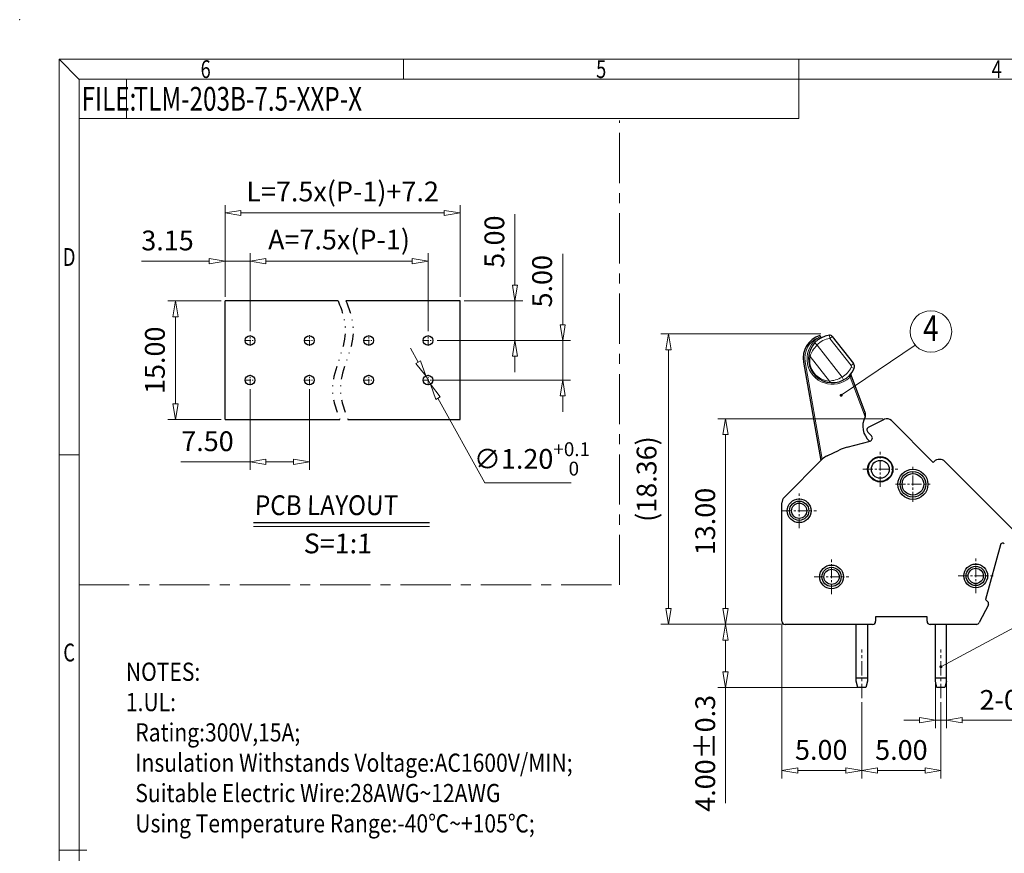
# Model space of a CAD drawing. Units: millimetres. Extents: x 9553 to 9850, y -506 to -293.
# Drawn here: x 9553 to 9677, y -398 to -293 of the extents above; entities that cross this region are included whole.
import ezdxf
from ezdxf.enums import TextEntityAlignment as Align

# ---------------------------------------------------------------- set-up
doc = ezdxf.new("R2010")
doc.units = ezdxf.units.MM
doc.header["$MEASUREMENT"] = 0
for name, pattern in [('AUSGEZOGEN', [0]), ('CENTER', [50.8, 31.75, -6.35, 6.35, -6.35]), ('DIVIDE', [31.75, 12.7, -6.35, 0, -6.35, 0, -6.35])]:
    doc.linetypes.add(name, pattern=pattern)
doc.layers.get('0').update_dxf_attribs({"linetype": 'AUSGEZOGEN'})
doc.layers.get('Defpoints').update_dxf_attribs({"lineweight": 13})
for name, color, linetype, lineweight in [('center', 1, 'CENTER', 15), ('dim', 31, 'Continuous', 9), ('from', 7, 'Continuous', 13), ('hatch', 61, 'Continuous', 9), ('text', 200, 'Continuous', 9)]:
    doc.layers.add(name, color=color, linetype=linetype, lineweight=lineweight)
doc.styles.add('BOM', font='gbenor.shx', dxfattribs={"bigfont": 'gbcbig.shx'})
doc.styles.add('ISO', font='iso.shx', dxfattribs={"width": 0.8, "oblique": 5})
doc.styles.add('ROMANT', font='romant.shx', dxfattribs={"bigfont": 'gbcbig.shx'})
doc.styles.add('romantic', font='romantic.ttf')
doc.styles.add('TL-Standard', font='iso.shx', dxfattribs={"width": 0.75, "height": 2})
doc.styles.add('tony_dim', font='gbenor.shx', dxfattribs={"width": 0.8, "oblique": 5, "bigfont": 'spec_bar.shx'})
doc.styles.add('TXT', font='txt.shx', dxfattribs={"bigfont": 'gbcbig.shx'})
doc.dimstyles.new('YanXiu', dxfattribs={"dimtxt": 3, "dimasz": 2.5, "dimexe": 0.6, "dimexo": 0.3, "dimgap": 0.6, "dimtad": 1, "dimlfac": 0.333333, "dimzin": 1, "dimdsep": 46, "dimtxsty": 'tony_dim', "dimblk": 'CLOSEDBLANK', "dimcen": 0, "dimclrd": 31, "dimclre": 31, "dimclrt": 256, "dimazin": 0, "dimtfac": 1, "dimtofl": 0, "dimtmove": 0, "dimatfit": 3, "dimldrblk": 'CLOSEDBLANK', "dimfxl": 1, "dimlwd": 5, "dimlwe": 5, "dimarcsym": 0})
doc.dimstyles.new('YanXiu$3', dxfattribs={"dimtxt": 3, "dimasz": 2.5, "dimexe": 1, "dimexo": 0.1, "dimgap": 1, "dimtad": 1, "dimtoh": 1, "dimlfac": 0.333333, "dimzin": 0, "dimdsep": 46, "dimtxsty": 'tony_dim', "dimblk": 'CLOSEDBLANK', "dimcen": 0.09, "dimclrd": 31, "dimclre": 256, "dimclrt": 256, "dimadec": 0, "dimazin": 0, "dimtfac": 1, "dimtmove": 0, "dimatfit": 3, "dimldrblk": 'CLOSEDBLANK', "dimfxl": 1, "dimtolj": 1, "dimtzin": 0, "dimlwd": -1, "dimarcsym": 0})

# ---------------------------------------------------------------- blocks, each defined once
blk = doc.blocks.new('对外图框')
at = {"layer": 'from', "color": 7, "lineweight": 9}
for p, q in [((1332.07, 991.41), (1334.56, 988.91)), ((1332.07, 991.41), (1332.07, 791.41)), ((1332.07, 991.41), (1619.07, 991.41)), ((1375.57, 991.41), (1375.57, 988.91)), ((1425.57, 991.41), (1425.57, 988.91)), ((1334.57, 988.91), (1616.57, 988.91)), ((1334.57, 988.91), (1334.57, 793.91)), ((1340.56, 983.91), (1340.56, 988.91)), ((1425.57, 983.91), (1425.57, 988.91)), ((1334.57, 983.91), (1340.56, 983.91)), ((1340.56, 983.91), (1425.57, 983.91)), ((1334.56, 941.41), (1332.07, 941.41)), ((1335.56, 891.41), (1332.07, 891.41))]:
    blk.add_line(p, q, dxfattribs=at)
blk.add_point((1327.07, 996.41), dxfattribs=at)
at = {"layer": 'from', "color": 123, "lineweight": 9, "style": 'BOM', "width": 0.75}
for s, p in [('6', (1350.57, 990.16)), ('5', (1400.57, 990.16)), ('4', (1450.57, 990.16)), ('D', (1333.32, 966.41)), ('C', (1333.32, 916.41))]:
    blk.add_text(s, height=2.25, dxfattribs=at).set_placement(p, align=Align.MIDDLE_CENTER)
blk.add_text('FILE:', height=3, dxfattribs=at).set_placement((1334.89, 984.91))
for tag, p, height in [('TL02', (1341.48, 984.91), 3), ('MM', (1581.01, 815.23), 2.5), ('1', (1611.57, 815.03), 2.5), ('1:1', (1581.01, 810.24), 2.5), ('TL-02-NAME-ASM.', (1577.33, 795.17), 2.5)]:
    blk.add_attdef(tag, p, '', height=height, dxfattribs=at)
at = {"layer": 'from', "color": 123, "lineweight": 9, "style": 'TXT'}
blk.add_attdef('唐麒贸', text='', height=3, dxfattribs=at).set_placement((1525.34, 816.39), align=Align.MIDDLE_CENTER)
at = {"layer": 'from', "color": 123, "lineweight": 9, "style": 'BOM'}
blk.add_attdef('DWG.DATE', text='', height=3, dxfattribs=at).set_placement((1544.32, 816.39), align=Align.MIDDLE_LEFT)
at = {"layer": 'from', "color": 123, "lineweight": 9, "style": 'BOM', "width": 0.75}
blk.add_attdef('1', text='', height=2.5, dxfattribs=at).set_placement((1609.56, 815.03), align=Align.RIGHT)
at = {"layer": 'from', "color": 123, "lineweight": 30, "style": 'romantic', "flags": 12}
blk.add_attdef('TLB-100-XP-XC', text='', height=3, dxfattribs=at).set_placement((1596.22, 803.98), align=Align.MIDDLE_CENTER)
blk = doc.blocks.new('_ClosedBlank')
at = {"color": 0, "linetype": 'ByBlock', "lineweight": -2}
for p, q in [((-1, 0.167), (0, 0)), ((-1, 0.167), (-1, -0.167)), ((0, 0), (-1, -0.167))]:
    blk.add_line(p, q, dxfattribs=at)
blk = doc.blocks.new('*D7')
at = {"layer": 'Defpoints', "color": 0}
for p in [(9572.72, -328.21), (9578.98, -328.21), (9578.98, -343.21)]:
    blk.add_point(p, dxfattribs=at)
at = {"layer": 'dim', "color": 31, "lineweight": 5}
for p, q in [((9578.48, -328.21), (9571.72, -328.21)), ((9572.72, -341.21), (9572.72, -330.21)), ((9578.48, -343.21), (9571.72, -343.21))]:
    blk.add_line(p, q, dxfattribs=at)
at = {"layer": 'dim', "color": 31, "lineweight": 5, "xscale": 2, "yscale": 2, "zscale": 2}
for p, rotation in [((9572.72, -328.21), 90), ((9572.72, -343.21), 270)]:
    blk.add_blockref('_ClosedBlank', p, dxfattribs=dict(at, rotation=rotation))
at = {"layer": 'dim', "color": 31, "insert": (9570.43, -335.71), "char_height": 2.5, "attachment_point": 5, "rotation": 90, "style": 'ISO'}
blk.add_mtext('15.00', dxfattribs=at)
blk = doc.blocks.new('*D8')
at = {"layer": 'Defpoints', "color": 0}
for p in [(9608.68, -317.09), (9578.98, -328.21), (9608.68, -328.21)]:
    blk.add_point(p, dxfattribs=at)
at = {"layer": 'dim', "color": 31, "lineweight": 5}
for p, q in [((9578.98, -327.71), (9578.98, -316.09)), ((9608.68, -327.71), (9608.68, -316.09)), ((9580.98, -317.09), (9606.68, -317.09))]:
    blk.add_line(p, q, dxfattribs=at)
at = {"layer": 'dim', "color": 31, "lineweight": 5, "xscale": 2, "yscale": 2, "zscale": 2, "rotation": 180}
blk.add_blockref('_ClosedBlank', (9578.98, -317.09), dxfattribs=at)
at = {"layer": 'dim', "color": 31, "lineweight": 5, "xscale": 2, "yscale": 2, "zscale": 2}
blk.add_blockref('_ClosedBlank', (9608.68, -317.09), dxfattribs=at)
at = {"layer": 'dim', "color": 31, "insert": (9593.83, -314.7), "char_height": 2.5, "attachment_point": 5, "style": 'ISO'}
blk.add_mtext('L=7.5x(P-1)+7.2', dxfattribs=at)
blk = doc.blocks.new('*D9')
at = {"layer": 'Defpoints', "color": 0}
for p in [(9604.63, -323.17), (9582.13, -332.55), (9604.63, -332.55)]:
    blk.add_point(p, dxfattribs=at)
at = {"layer": 'dim', "color": 31, "lineweight": 5}
for p, q in [((9582.13, -332.05), (9582.13, -322.17)), ((9604.63, -332.05), (9604.63, -322.17)), ((9584.13, -323.17), (9602.63, -323.17))]:
    blk.add_line(p, q, dxfattribs=at)
at = {"layer": 'dim', "color": 31, "lineweight": 5, "xscale": 2, "yscale": 2, "zscale": 2, "rotation": 180}
blk.add_blockref('_ClosedBlank', (9582.13, -323.17), dxfattribs=at)
at = {"layer": 'dim', "color": 31, "lineweight": 5, "xscale": 2, "yscale": 2, "zscale": 2}
blk.add_blockref('_ClosedBlank', (9604.63, -323.17), dxfattribs=at)
at = {"layer": 'dim', "color": 31, "insert": (9593.38, -320.78), "char_height": 2.5, "attachment_point": 5, "style": 'ISO'}
blk.add_mtext('A=7.5x(P-1)', dxfattribs=at)
blk = doc.blocks.new('*D10')
at = {"layer": 'Defpoints', "color": 0}
for p in [(9578.98, -323.17), (9578.98, -328.21), (9582.13, -328.21)]:
    blk.add_point(p, dxfattribs=at)
at = {"layer": 'dim', "color": 31, "lineweight": 5}
for p, q in [((9578.98, -327.71), (9578.98, -322.17)), ((9582.13, -327.71), (9582.13, -322.17)), ((9576.98, -323.17), (9568.42, -323.17)), ((9582.13, -323.17), (9578.98, -323.17)), ((9584.13, -323.17), (9586.13, -323.17))]:
    blk.add_line(p, q, dxfattribs=at)
at = {"layer": 'dim', "color": 31, "lineweight": 5, "xscale": 2, "yscale": 2, "zscale": 2}
blk.add_blockref('_ClosedBlank', (9578.98, -323.17), dxfattribs=at)
at = {"layer": 'dim', "color": 31, "lineweight": 5, "xscale": 2, "yscale": 2, "zscale": 2, "rotation": 180}
blk.add_blockref('_ClosedBlank', (9582.13, -323.17), dxfattribs=at)
at = {"layer": 'dim', "color": 31, "insert": (9571.7, -320.89), "char_height": 2.5, "attachment_point": 5, "style": 'ISO'}
blk.add_mtext('3.15', dxfattribs=at)
blk = doc.blocks.new('*D11')
at = {"layer": 'Defpoints', "color": 0}
for p in [(9608.68, -328.21), (9615.62, -328.21), (9605.29, -333.21)]:
    blk.add_point(p, dxfattribs=at)
at = {"layer": 'dim', "color": 31, "lineweight": 5}
for p, q in [((9615.62, -326.21), (9615.62, -317.24)), ((9609.18, -328.21), (9616.62, -328.21)), ((9615.62, -333.21), (9615.62, -328.21)), ((9605.79, -333.21), (9616.62, -333.21)), ((9615.62, -335.21), (9615.62, -337.21))]:
    blk.add_line(p, q, dxfattribs=at)
at = {"layer": 'dim', "color": 31, "lineweight": 5, "xscale": 2, "yscale": 2, "zscale": 2}
for p, rotation in [((9615.62, -328.21), 270), ((9615.62, -333.21), 90)]:
    blk.add_blockref('_ClosedBlank', p, dxfattribs=dict(at, rotation=rotation))
at = {"layer": 'dim', "color": 31, "insert": (9613.34, -320.72), "char_height": 2.5, "attachment_point": 5, "rotation": 90, "style": 'ISO'}
blk.add_mtext('5.00', dxfattribs=at)
blk = doc.blocks.new('*D12')
at = {"layer": 'Defpoints', "color": 0}
for p in [(9605.59, -333.21), (9621.65, -333.21), (9604.63, -338.21)]:
    blk.add_point(p, dxfattribs=at)
at = {"layer": 'dim', "color": 31, "lineweight": 5}
for p, q in [((9621.65, -331.21), (9621.65, -322.24)), ((9606.09, -333.21), (9622.65, -333.21)), ((9621.65, -338.21), (9621.65, -333.21)), ((9605.13, -338.21), (9622.65, -338.21)), ((9621.65, -340.21), (9621.65, -342.21))]:
    blk.add_line(p, q, dxfattribs=at)
at = {"layer": 'dim', "color": 31, "lineweight": 5, "xscale": 2, "yscale": 2, "zscale": 2}
for p, rotation in [((9621.65, -333.21), 270), ((9621.65, -338.21), 90)]:
    blk.add_blockref('_ClosedBlank', p, dxfattribs=dict(at, rotation=rotation))
at = {"layer": 'dim', "color": 31, "insert": (9619.37, -325.72), "char_height": 2.5, "attachment_point": 5, "rotation": 90, "style": 'ISO'}
blk.add_mtext('5.00', dxfattribs=at)
blk = doc.blocks.new('*D17')
at = {"layer": 'Defpoints', "color": 0}
for p in [(9604.34, -337.69), (9604.92, -338.74)]:
    blk.add_point(p, dxfattribs=at)
at = {"layer": 'dim', "color": 31}
for p, q in [((9603.37, -335.93), (9602.4, -334.18)), ((9604.34, -337.69), (9604.92, -338.74)), ((9611.82, -351.22), (9605.88, -340.49)), ((9622.73, -351.22), (9611.82, -351.22))]:
    blk.add_line(p, q, dxfattribs=at)
at = {"layer": 'dim', "color": 31, "xscale": 2, "yscale": 2, "zscale": 2}
for p, rotation in [((9604.34, -337.69), 298.9223221807551), ((9604.92, -338.74), 118.9223221807551)]:
    blk.add_blockref('_ClosedBlank', p, dxfattribs=dict(at, rotation=rotation))
at = {"layer": 'dim', "insert": (9617.77, -348.18), "char_height": 2.5, "attachment_point": 5, "style": 'ISO'}
blk.add_mtext('\\A1;∅1.20{\\H0.7x;\\S+0.1^  0;}', dxfattribs=at)
blk = doc.blocks.new('*D24')
at = {"layer": 'Defpoints', "color": 0}
for p in [(9582.13, -338.87), (9589.63, -338.87), (9582.13, -348.56)]:
    blk.add_point(p, dxfattribs=at)
at = {"layer": 'dim', "color": 31, "lineweight": 5}
for p, q in [((9582.13, -339.37), (9582.13, -349.56)), ((9589.63, -339.37), (9589.63, -349.56)), ((9582.13, -348.56), (9573.37, -348.56)), ((9587.63, -348.56), (9584.13, -348.56))]:
    blk.add_line(p, q, dxfattribs=at)
at = {"layer": 'dim', "color": 31, "lineweight": 5, "xscale": 2, "yscale": 2, "zscale": 2, "rotation": 180}
blk.add_blockref('_ClosedBlank', (9582.13, -348.56), dxfattribs=at)
at = {"layer": 'dim', "color": 31, "lineweight": 5, "xscale": 2, "yscale": 2, "zscale": 2}
blk.add_blockref('_ClosedBlank', (9589.63, -348.56), dxfattribs=at)
at = {"layer": 'dim', "color": 31, "insert": (9576.75, -346.27), "char_height": 2.5, "attachment_point": 5, "style": 'ISO'}
blk.add_mtext('7.50', dxfattribs=at)
blk = doc.blocks.new('*D18')
at = {"layer": 'Defpoints', "color": 0}
for p in [(9649.36, -368.69), (9659.46, -378.44), (9649.36, -387.57)]:
    blk.add_point(p, dxfattribs=at)
at = {"layer": 'dim', "color": 31, "lineweight": 5}
for p, q in [((9649.36, -369.19), (9649.36, -388.57)), ((9659.46, -378.94), (9659.46, -388.57)), ((9657.46, -387.57), (9651.36, -387.57))]:
    blk.add_line(p, q, dxfattribs=at)
at = {"layer": 'dim', "color": 31, "lineweight": 5, "xscale": 2, "yscale": 2, "zscale": 2, "rotation": 180}
blk.add_blockref('_ClosedBlank', (9649.36, -387.57), dxfattribs=at)
at = {"layer": 'dim', "color": 31, "lineweight": 5, "xscale": 2, "yscale": 2, "zscale": 2}
blk.add_blockref('_ClosedBlank', (9659.46, -387.57), dxfattribs=at)
at = {"layer": 'dim', "color": 31, "insert": (9654.33, -385.29), "char_height": 2.5, "attachment_point": 5, "style": 'ISO'}
blk.add_mtext('5.00', dxfattribs=at)
blk = doc.blocks.new('*D19')
at = {"layer": 'Defpoints', "color": 0}
for p in [(9659.46, -378.44), (9669.46, -378.44), (9669.46, -387.58)]:
    blk.add_point(p, dxfattribs=at)
at = {"layer": 'dim', "color": 31, "lineweight": 5}
for p, q in [((9659.46, -378.94), (9659.46, -388.58)), ((9669.46, -378.94), (9669.46, -388.58)), ((9661.46, -387.58), (9667.46, -387.58))]:
    blk.add_line(p, q, dxfattribs=at)
at = {"layer": 'dim', "color": 31, "lineweight": 5, "xscale": 2, "yscale": 2, "zscale": 2, "rotation": 180}
blk.add_blockref('_ClosedBlank', (9659.46, -387.58), dxfattribs=at)
at = {"layer": 'dim', "color": 31, "lineweight": 5, "xscale": 2, "yscale": 2, "zscale": 2}
blk.add_blockref('_ClosedBlank', (9669.46, -387.58), dxfattribs=at)
at = {"layer": 'dim', "color": 31, "insert": (9664.46, -385.3), "char_height": 2.5, "attachment_point": 5, "style": 'ISO'}
blk.add_mtext('5.00', dxfattribs=at)
blk = doc.blocks.new('*D20')
at = {"layer": 'Defpoints', "color": 0}
for p in [(9668.76, -375.26), (9670.16, -375.26), (9670.16, -381.22)]:
    blk.add_point(p, dxfattribs=at)
at = {"layer": 'dim', "color": 31, "lineweight": 5}
for p, q in [((9668.76, -375.76), (9668.76, -382.22)), ((9670.16, -375.76), (9670.16, -382.22)), ((9666.76, -381.22), (9664.76, -381.22)), ((9668.76, -381.22), (9670.16, -381.22)), ((9672.16, -381.22), (9684.24, -381.22))]:
    blk.add_line(p, q, dxfattribs=at)
at = {"layer": 'dim', "color": 31, "lineweight": 5, "xscale": 2, "yscale": 2, "zscale": 2}
blk.add_blockref('_ClosedBlank', (9668.76, -381.22), dxfattribs=at)
at = {"layer": 'dim', "color": 31, "lineweight": 5, "xscale": 2, "yscale": 2, "zscale": 2, "rotation": 180}
blk.add_blockref('_ClosedBlank', (9670.16, -381.22), dxfattribs=at)
at = {"layer": 'dim', "color": 31, "insert": (9679.2, -378.97), "char_height": 2.5, "attachment_point": 5, "style": 'ISO'}
blk.add_mtext('2-0.70', dxfattribs=at)
blk = doc.blocks.new('*D21')
at = {"layer": 'Defpoints', "color": 0}
for p in [(9642.24, -369.09), (9650.06, -369.09), (9659.46, -377.09)]:
    blk.add_point(p, dxfattribs=at)
at = {"layer": 'dim', "color": 31, "lineweight": 5}
for p, q in [((9649.56, -369.09), (9641.24, -369.09)), ((9642.24, -371.09), (9642.24, -375.09)), ((9658.96, -377.09), (9641.24, -377.09)), ((9642.24, -377.09), (9642.24, -391.71))]:
    blk.add_line(p, q, dxfattribs=at)
at = {"layer": 'dim', "color": 31, "lineweight": 5, "xscale": 2, "yscale": 2, "zscale": 2}
for p, rotation in [((9642.24, -369.09), 90), ((9642.24, -377.09), 270)]:
    blk.add_blockref('_ClosedBlank', p, dxfattribs=dict(at, rotation=rotation))
at = {"layer": 'dim', "color": 31, "insert": (9639.99, -385.4), "char_height": 2.5, "attachment_point": 5, "rotation": 90, "style": 'ISO'}
blk.add_mtext('4.00%%P0.3', dxfattribs=at)
blk = doc.blocks.new('*D22')
at = {"layer": 'Defpoints', "color": 0}
for p in [(9635.04, -332.37), (9654.78, -332.37), (9650.06, -369.09)]:
    blk.add_point(p, dxfattribs=at)
at = {"layer": 'dim', "color": 31, "lineweight": 5}
for p, q in [((9654.28, -332.37), (9634.04, -332.37)), ((9635.04, -367.09), (9635.04, -334.37)), ((9649.56, -369.09), (9634.04, -369.09))]:
    blk.add_line(p, q, dxfattribs=at)
at = {"layer": 'dim', "color": 31, "lineweight": 5, "xscale": 2, "yscale": 2, "zscale": 2}
for p, rotation in [((9635.04, -332.37), 90), ((9635.04, -369.09), 270)]:
    blk.add_blockref('_ClosedBlank', p, dxfattribs=dict(at, rotation=rotation))
at = {"layer": 'dim', "color": 31, "insert": (9632.58, -350.73), "char_height": 2.5, "attachment_point": 5, "rotation": 90, "style": 'ISO'}
blk.add_mtext('(18.36)', dxfattribs=at)
blk = doc.blocks.new('*D23')
at = {"layer": 'Defpoints', "color": 0}
for p in [(9642.24, -343.1), (9662.67, -343.1), (9650.06, -369.09)]:
    blk.add_point(p, dxfattribs=at)
at = {"layer": 'dim', "color": 31, "lineweight": 5}
for p, q in [((9662.17, -343.1), (9641.24, -343.1)), ((9642.24, -367.09), (9642.24, -345.1)), ((9649.56, -369.09), (9641.24, -369.09))]:
    blk.add_line(p, q, dxfattribs=at)
at = {"layer": 'dim', "color": 31, "lineweight": 5, "xscale": 2, "yscale": 2, "zscale": 2}
for p, rotation in [((9642.24, -343.1), 90), ((9642.24, -369.09), 270)]:
    blk.add_blockref('_ClosedBlank', p, dxfattribs=dict(at, rotation=rotation))
at = {"layer": 'dim', "color": 31, "insert": (9639.99, -356.09), "char_height": 2.5, "attachment_point": 5, "rotation": 90, "style": 'ISO'}
blk.add_mtext('13.00', dxfattribs=at)

msp = doc.modelspace()

# ---------------------------------------------------------------- linework, layer by layer
at = {"color": 7, "linetype": 'Continuous'}
for p, q in [((9578.977, -343.211), (9578.977, -328.211)), ((9608.677, -343.211), (9608.677, -328.211)), ((9654.155, -332.567), (9654.301, -332.891)), ((9655.729, -332.701), (9658.413, -336.126)), ((9652.097, -335.951), (9654.292, -348.4)), ((9658.09, -337.558), (9659.897, -342.39)), ((9578.977, -343.211), (9593.5, -343.211)), ((9594.5, -343.211), (9608.677, -343.211)), ((9662.288, -343.176), (9660.327, -344.151)), ((9663.21, -343.327), (9668.497, -348.614)), ((9657.619, -346.686), (9660.499, -345.917)), ((9660.223, -344.792), (9660.679, -345.248)), ((9655.066, -347.789), (9656.591, -347.064)), ((9649.651, -353.041), (9654.511, -348.181)), ((9668.497, -348.614), (9668.581, -348.529)), ((9669.996, -348.529), (9679.064, -357.597)), ((9649.358, -368.691), (9649.358, -353.748)), ((9676.969, -359.051), (9675.099, -365.961)), ((9675.454, -366.61), (9674.3, -368.873)), ((9675.099, -365.961), (9675.399, -366.262)), ((9667.708, -368.131), (9661.208, -368.131)), ((9661.208, -368.131), (9661.208, -368.691)), ((9667.708, -368.691), (9667.708, -368.131)), ((9660.808, -369.091), (9649.758, -369.091)), ((9658.758, -376.257), (9658.758, -369.091)), ((9660.158, -369.091), (9660.158, -376.257)), ((9673.944, -369.091), (9668.108, -369.091)), ((9668.758, -376.291), (9668.758, -369.091)), ((9670.158, -376.291), (9670.158, -369.091)), ((9660.158, -375.891), (9658.758, -375.891)), ((9658.968, -377.091), (9658.758, -376.257)), ((9659.949, -377.091), (9658.968, -377.091)), ((9660.158, -376.257), (9659.949, -377.091)), ((9670.158, -375.891), (9668.758, -375.891)), ((9668.958, -377.091), (9668.758, -376.291)), ((9669.958, -377.091), (9668.958, -377.091)), ((9670.158, -376.291), (9669.958, -377.091))]:
    msp.add_line(p, q, dxfattribs=at)
at = {"color": 9, "linetype": 'Continuous'}
for p, q in [((9593.258, -328.211), (9578.977, -328.211)), ((9608.677, -328.211), (9594.258, -328.211))]:
    msp.add_line(p, q, dxfattribs=at)
msp.add_line((9582.562, -356.222), (9604.833, -356.222))
at = {"color": 7, "linetype": 'Continuous'}
for centre, radius in [((9582.127, -333.211), 0.6), ((9589.627, -333.211), 0.6), ((9597.127, -333.211), 0.6), ((9604.627, -333.211), 0.6), ((9582.127, -338.211), 0.6), ((9589.627, -338.211), 0.6), ((9597.127, -338.211), 0.6), ((9604.627, -338.211), 0.6), ((9661.798, -349.491), 1.6), ((9661.798, -349.491), 1.53), ((9661.798, -349.491), 1.13), ((9665.918, -351.391), 1.9), ((9665.918, -351.391), 1.616), ((9665.918, -351.391), 1.36), ((9651.538, -354.731), 1.5), ((9651.538, -354.731), 1.215), ((9651.538, -354.731), 0.96), ((9655.638, -363.091), 1.5), ((9655.638, -363.091), 1.215), ((9655.638, -363.091), 0.96), ((9673.858, -362.971), 1.5), ((9673.858, -362.971), 1.215), ((9673.858, -362.971), 0.96)]:
    msp.add_circle(centre, radius, dxfattribs=at)
for centre, radius, start, end in [((9655.051, -335.43), 3, 107.38045, 190), ((9655.733, -335.535), 3.007, 97.02847, 336.46103), ((9655.414, -332.947), 0.4, 38.07218, 97.02847), ((9657.94, -336.496), 0.6, 336.46103, 38.07218), ((9658.277, -337.488), 0.2, 142.48761, 200.49828), ((9662.077, -344.041), 2.497, 152.27761, 229.31949), ((9659.335, -342.6), 0.6, 332.31031, 20.5), ((9662.644, -343.892), 0.8, 45, 116.43846), ((9660.505, -344.509), 0.4, 116.43846, 225), ((9660.396, -345.531), 0.4, 284.94637, 45), ((9659.167, -352.483), 6, 104.94637, 115.4221), ((9655.925, -349.595), 2, 115.4221, 135), ((9669.289, -349.236), 1, 45, 135), ((9650.358, -353.748), 1, 135, 180), ((9677.259, -359.129), 0.3, 45, 164.8537), ((9675.187, -366.474), 0.3, 332.97445, 45), ((9649.758, -368.691), 0.4, 180, 270), ((9660.808, -368.691), 0.4, 270, 0), ((9668.108, -368.691), 0.4, 180, 270), ((9673.944, -368.691), 0.4, 270, 332.97445)]:
    msp.add_arc(centre, radius, start, end, dxfattribs=at)
at = {"color": 2, "linetype": 'DIVIDE', "ltscale": 0.128718}
for points in [[(9593.258, -328.211), (9593.8, -329.495), (9594.898, -333.197), (9591.756, -338.267), (9592.926, -341.768), (9593.5, -343.211)], [(9594.258, -328.211), (9594.8, -329.495), (9595.898, -333.197), (9592.756, -338.267), (9593.926, -341.768), (9594.5, -343.211)]]:
    msp.add_open_spline(points, degree=3, knots=[1.9329031, 1.9329031, 1.9329031, 1.9329031, 5.9269951, 12.9338169, 17.4184151, 17.4184151, 17.4184151, 17.4184151], dxfattribs=at)
at = {"layer": 'center', "color": 1, "linetype": 'CENTER', "ltscale": 0.2}
for p, q in [((9628.843, -364.116), (9628.843, -305.389)), ((9560.514, -364.116), (9628.843, -364.116))]:
    msp.add_line(p, q, dxfattribs=at)
at = {"layer": 'center', "color": 1, "linetype": 'CENTER', "ltscale": 0.024}
for p, q in [((9581.467, -333.211), (9582.787, -333.211)), ((9582.127, -333.871), (9582.127, -332.551)), ((9588.967, -333.211), (9590.287, -333.211)), ((9589.627, -333.871), (9589.627, -332.551)), ((9596.467, -333.211), (9597.787, -333.211)), ((9597.127, -333.871), (9597.127, -332.551)), ((9603.967, -333.211), (9605.287, -333.211)), ((9604.627, -333.871), (9604.627, -332.551)), ((9581.467, -338.211), (9582.787, -338.211)), ((9582.127, -338.871), (9582.127, -337.551)), ((9588.967, -338.211), (9590.287, -338.211)), ((9589.627, -338.871), (9589.627, -337.551)), ((9596.467, -338.211), (9597.787, -338.211)), ((9597.127, -338.871), (9597.127, -337.551)), ((9603.967, -338.211), (9605.287, -338.211)), ((9604.627, -338.871), (9604.627, -337.551))]:
    msp.add_line(p, q, dxfattribs=at)
at = {"layer": 'center', "color": 1, "linetype": 'CENTER', "ltscale": 0.04}
for p, q in [((9661.798, -351.691), (9661.798, -347.291)), ((9659.598, -349.491), (9663.998, -349.491)), ((9665.918, -353.591), (9665.918, -349.191)), ((9663.718, -351.391), (9668.118, -351.391)), ((9651.538, -356.931), (9651.538, -352.531)), ((9649.338, -354.731), (9653.738, -354.731)), ((9655.638, -365.291), (9655.638, -360.891)), ((9673.858, -365.171), (9673.858, -360.771)), ((9653.438, -363.091), (9657.838, -363.091)), ((9671.658, -362.971), (9676.058, -362.971))]:
    msp.add_line(p, q, dxfattribs=at)
at = {"layer": 'center', "color": 1, "linetype": 'CENTER', "ltscale": 0.056997}
for p, q in [((9659.458, -378.436), (9659.458, -372.258)), ((9669.458, -378.436), (9669.458, -372.258))]:
    msp.add_line(p, q, dxfattribs=at)
at = {"layer": 'hatch', "lineweight": 9}
for p, q in [((9653.501, -333.52), (9653.798, -333.788)), ((9654.008, -332.831), (9654.116, -333)), ((9655.365, -332.55), (9655.414, -332.947)), ((9655.729, -332.701), (9655.414, -332.947)), ((9655.414, -332.947), (9658.098, -336.373)), ((9653.798, -333.788), (9656.966, -337.832)), ((9652.097, -335.951), (9652.294, -335.916)), ((9652.294, -335.916), (9654.465, -348.227)), ((9652.931, -335.214), (9655.374, -338.332)), ((9658.413, -336.126), (9658.098, -336.373)), ((9658.49, -336.736), (9658.124, -336.576)), ((9657.156, -338.185), (9656.966, -337.832)), ((9657.564, -338.168), (9657.977, -337.827)), ((9657.977, -337.827), (9657.837, -337.684)), ((9657.977, -337.827), (9659.866, -342.879))]:
    msp.add_line(p, q, dxfattribs=at)
for centre, radius, start, end in [((9655.051, -335.43), 2.8, 111.86719, 190), ((9655.733, -335.535), 3.207, 122.53801, 304.8077), ((9655.733, -335.535), 2.607, 97.02847, 137.92025), ((9655.389, -335.511), 3.015, 112.63586, 117.24783), ((9655.488, -335.728), 2.607, 168.63258, 267.51177), ((9655.733, -335.535), 2.607, 298.2241, 336.46103), ((9657.94, -336.496), 0.2, 336.46103, 38.07218)]:
    msp.add_arc(centre, radius, start, end, dxfattribs=at)
for points, knots in [([(9652.931, -335.214), (9653.008, -334.97), (9653.242, -334.456), (9653.587, -334.007), (9653.798, -333.788)], [0, 0, 0, 0, 0.7658197, 1.6798254, 1.6798254, 1.6798254, 1.6798254]), ([(9652.785, -334.942), (9652.781, -334.966), (9652.78, -335.017), (9652.808, -335.091), (9652.859, -335.159), (9652.906, -335.197), (9652.931, -335.214)], [0, 0, 0, 0, 0.07195127, 0.14872721, 0.23322944, 0.32589512, 0.32589512, 0.32589512, 0.32589512]), ([(9656.966, -337.832), (9656.703, -337.985), (9656.185, -338.213), (9655.629, -338.316), (9655.374, -338.332)], [0, 0, 0, 0, 0.9140162, 1.6798255, 1.6798255, 1.6798255, 1.6798255]), ([(9655.603, -338.539), (9655.579, -338.538), (9655.529, -338.526), (9655.464, -338.482), (9655.41, -338.415), (9655.385, -338.361), (9655.374, -338.332)], [0, 0, 0, 0, 0.0719516, 0.14872806, 0.23323091, 0.32589718, 0.32589718, 0.32589718, 0.32589718]), ([(9657.977, -337.827), (9657.985, -337.813), (9657.999, -337.784), (9658.019, -337.741), (9658.037, -337.7), (9658.051, -337.666), (9658.061, -337.64), (9658.068, -337.622), (9658.074, -337.605), (9658.079, -337.59), (9658.083, -337.579), (9658.086, -337.572), (9658.087, -337.567), (9658.088, -337.563), (9658.089, -337.56), (9658.09, -337.559), (9658.09, -337.558), (9658.09, -337.558)], [0, 0, 0, 0, 0.0482019, 0.0956526, 0.14152609, 0.18499486, 0.20543979, 0.22476509, 0.24262677, 0.25862324, 0.2722557, 0.2779626, 0.28280489, 0.28669169, 0.28954904, 0.29130901, 0.29190369, 0.29190369, 0.29190369, 0.29190369])]:
    msp.add_open_spline(points, degree=3, knots=knots, dxfattribs=at)
at = {"layer": 'text', "color": 4}
msp.add_line((9582.562, -356.733), (9604.833, -356.733), dxfattribs=at)
msp.add_circle((9668.193, -332.075), 2.625, dxfattribs=at)

# ---------------------------------------------------------------- block references
at = {"layer": 'dim'}
ref = msp.add_blockref('对外图框', (8225.949, -1289.064), dxfattribs=at)
ref.add_attrib('TL02', 'TLM-203B-7.5-XXP-X', (9567.424, -304.156), dxfattribs={"layer": 'from', "color": 123, "lineweight": 9, "height": 3, "style": 'BOM', "width": 0.75})

# ---------------------------------------------------------------- texts
at = {"layer": 'text', "color": 4, "style": 'tony_dim', "oblique": 5, "width": 0.8}
msp.add_text('4', height=3.25, dxfattribs=at).set_placement((9668.193, -332.075), align=Align.MIDDLE)
at = {"layer": 'text', "color": 4, "char_height": 2.5, "attachment_point": 1, "style": 'ROMANT'}
for s, insert, width in [('{\\Fromant|c0;\\Q2;\\W0.9;PCB\\Fromant|c134; \\Fromant|c0;LAYOUT}', (9582.698, -352.785), 29.62864), ('{\\Fromant|c0;\\Q2;S=\\Fromant|c134;1\\Fromant|c0;:1}', (9588.876, -357.613), 12.15021)]:
    msp.add_mtext(s, dxfattribs=dict(at, insert=insert, width=width))
at = {"layer": 'text', "insert": (9566.436, -373.934), "char_height": 2.3, "width": 80.81439, "attachment_point": 1, "style": 'TL-Standard'}
msp.add_mtext('{\\fSimSun|b0|i0|c0|p2;\\W0.85;\\C4;NOTES:\\P1.UL:\\P  Rating:300V,\\fSimSun|b0|i0|c134|p2;15\\fSimSun|b0|i0|c0|p2;A;\\P  Insulation Withstands Voltage:AC1600V/MIN;\\P  Suitable Electric Wire:\\fSimSun|b0|i0|c134|p2;28AWG\\fSTSong|b0|i0|c0|p2;~\\fSimSun|b0|i0|c134|p2;12\\fSimSun|b0|i0|c0|p2;AWG\\fSimSun|b0|i0|c134|p2;\\P  \\fSimSun|b0|i0|c0|p2;Using Temperature Range:-40\\fSimSun|b0|i0|c134|p2;℃\\fSTSong|b0|i0|c0|p2;~\\fSimSun|b0|i0|c0|p2;+105\\fSimSun|b0|i0|c134|p2;℃\\fSimSun|b0|i0|c0|p2;;}', dxfattribs=at)

# ---------------------------------------------------------------- dimensions: what is measured, and where the dimension line sits
at = {"layer": 'dim'}
for base, p1, p2, text, override, picture, middle in [((9608.677, -317.091), (9578.977, -328.211), (9608.677, -328.211), 'L=7.5x(P-1)+7.2', {"dimtxt": 2.5, "dimasz": 2, "dimexe": 1, "dimexo": 0.5, "dimgap": 1, "dimlfac": 1, "dimtxsty": 'ISO', "dimclrt": 31, "dimtofl": 1, "dimarcsym": 2}, '*D8', (9593.827, -314.702)), ((9604.627, -323.173), (9582.127, -332.551), (9604.627, -332.551), 'A=7.5x(P-1)', {"dimtxt": 2.5, "dimasz": 2, "dimexe": 1, "dimexo": 0.5, "dimgap": 1, "dimlfac": 1, "dimtxsty": 'ISO', "dimclrt": 31, "dimtofl": 1, "dimarcsym": 2}, '*D9', (9593.377, -320.784)), ((9670.158, -381.22), (9668.758, -375.263), (9670.158, -375.263), '2-<>', {"dimtxt": 2.5, "dimasz": 2, "dimexe": 1, "dimexo": 0.5, "dimgap": 1, "dimlfac": 0.5, "dimtxsty": 'ISO', "dimclrt": 31, "dimtofl": 1, "dimarcsym": 2}, '*D20', (9679.199, -378.969))]:
    dim = msp.add_linear_dim(base=base, p1=p1, p2=p2, text=text, dimstyle='YanXiu', override=override, dxfattribs=at)
    dim.commit()
    dim.dimension.update_dxf_attribs({"geometry": picture, "text_midpoint": middle})
for base, p1, p2, override, picture, middle in [((9615.622, -328.211), (9605.287, -333.211), (9608.677, -328.211), {"dimtxt": 2.5, "dimasz": 2, "dimexe": 1, "dimexo": 0.5, "dimgap": 1, "dimlfac": 1, "dimtxsty": 'ISO', "dimclrt": 31, "dimtofl": 1, "dimarcsym": 2}, '*D11', (9613.338, -320.725)), ((9621.653, -333.211), (9604.627, -338.211), (9605.587, -333.211), {"dimtxt": 2.5, "dimasz": 2, "dimexe": 1, "dimexo": 0.5, "dimgap": 1, "dimlfac": 1, "dimtxsty": 'ISO', "dimclrt": 31, "dimtofl": 1, "dimarcsym": 2}, '*D12', (9619.369, -325.725)), ((9572.718, -328.211), (9578.977, -343.211), (9578.977, -328.211), {"dimtxt": 2.5, "dimasz": 2, "dimexe": 1, "dimexo": 0.5, "dimgap": 1, "dimlfac": 1, "dimtxsty": 'ISO', "dimclrt": 31, "dimtofl": 1, "dimarcsym": 2}, '*D7', (9570.434, -335.711)), ((9642.243, -343.096), (9650.058, -369.091), (9662.667, -343.096), {"dimtxt": 2.5, "dimasz": 2, "dimexe": 1, "dimexo": 0.5, "dimgap": 1, "dimlfac": 0.5, "dimtxsty": 'ISO', "dimclrt": 31, "dimtofl": 1, "dimarcsym": 2}, '*D23', (9639.993, -356.094))]:
    dim = msp.add_linear_dim(base=base, p1=p1, p2=p2, angle=90, dimstyle='YanXiu', override=override, dxfattribs=at)
    dim.commit()
    dim.dimension.update_dxf_attribs({"geometry": picture, "text_midpoint": middle})
dim = msp.add_linear_dim(base=(9578.977, -323.173), p1=(9582.127, -328.211), p2=(9578.977, -328.211), dimstyle='YanXiu', override={"dimtxt": 2.5, "dimasz": 2, "dimexe": 1, "dimexo": 0.5, "dimgap": 1, "dimlfac": 1, "dimtxsty": 'ISO', "dimclrt": 31, "dimtofl": 1, "dimarcsym": 2}, dxfattribs=at)
dim.commit()
dim.dimension.update_dxf_attribs({"geometry": '*D10', "text_midpoint": (9571.701, -320.889)})
dim = msp.add_linear_dim(base=(9635.036, -332.372), p1=(9650.058, -369.091), p2=(9654.778, -332.372), angle=90, text='(<>)', dimstyle='YanXiu', override={"dimtxt": 2.5, "dimasz": 2, "dimexe": 1, "dimexo": 0.5, "dimgap": 1, "dimlfac": 0.5, "dimtxsty": 'ISO', "dimclrt": 31, "dimtofl": 1, "dimarcsym": 2}, dxfattribs=at)
dim.commit()
dim.dimension.update_dxf_attribs({"geometry": '*D22', "text_midpoint": (9632.583, -350.731)})
dim = msp.add_diameter_dim_2p(p1=(9604.337, -337.685), p2=(9604.917, -338.736), text='<>{\\H0.7x;\\S+0.1^  0;}', dimstyle='YanXiu$3', override={"dimtxt": 2.5, "dimasz": 2, "dimlfac": 1, "dimtxsty": 'ISO'}, dxfattribs=at)
dim.commit()
dim.dimension.update_dxf_attribs({"geometry": '*D17', "text_midpoint": (9617.774, -351.224), "dimtype": 131})
for base, p1, p2, override, picture, middle in [((9582.127, -348.556), (9589.627, -338.871), (9582.127, -338.871), {"dimtxt": 2.5, "dimasz": 2, "dimexe": 1, "dimexo": 0.5, "dimgap": 1, "dimlfac": 1, "dimtxsty": 'ISO', "dimclrt": 31, "dimtofl": 1, "dimarcsym": 2}, '*D24', (9576.75, -348.556)), ((9669.458, -387.581), (9659.458, -378.436), (9669.458, -378.436), {"dimtxt": 2.5, "dimasz": 2, "dimexe": 1, "dimexo": 0.5, "dimgap": 1, "dimlfac": 0.5, "dimtxsty": 'ISO', "dimclrt": 31, "dimtofl": 1, "dimarcsym": 2}, '*D19', (9664.458, -387.581))]:
    dim = msp.add_linear_dim(base=base, p1=p1, p2=p2, dimstyle='YanXiu', override=override, dxfattribs=at)
    dim.commit()
    dim.dimension.update_dxf_attribs({"geometry": picture, "text_midpoint": middle, "dimtype": 128})
dim = msp.add_linear_dim(base=(9642.243, -369.091), p1=(9659.459, -377.091), p2=(9650.058, -369.091), angle=90, text='<>%%P0.3', dimstyle='YanXiu', override={"dimtxt": 2.5, "dimasz": 2, "dimexe": 1, "dimexo": 0.5, "dimgap": 1, "dimlfac": 0.5, "dimtxsty": 'ISO', "dimclrt": 31, "dimtofl": 1, "dimarcsym": 2}, dxfattribs=at)
dim.commit()
dim.dimension.update_dxf_attribs({"geometry": '*D21', "text_midpoint": (9642.243, -385.398), "dimtype": 128})
dim = msp.add_linear_dim(base=(9649.358, -387.569), p1=(9659.458, -378.436), p2=(9649.358, -368.691), text='5.00', dimstyle='YanXiu', override={"dimtxt": 2.5, "dimasz": 2, "dimexe": 1, "dimexo": 0.5, "dimgap": 1, "dimlfac": 0.5, "dimtxsty": 'ISO', "dimclrt": 31, "dimtofl": 1, "dimarcsym": 2}, dxfattribs=at)
dim.commit()
dim.dimension.update_dxf_attribs({"geometry": '*D18', "text_midpoint": (9654.329, -387.569), "dimtype": 128})

# ---------------------------------------------------------------- leaders
for points in [[(9656.854, -340.138), (9666.196, -333.779)], [(9669.458, -374.451), (9678.8, -369.454)]]:
    msp.add_leader(points, dimstyle='YanXiu', override={"dimasz": 1.5, "dimldrblk": 'DotSmall'}, dxfattribs=at)

doc.saveas('drawing.dxf')
